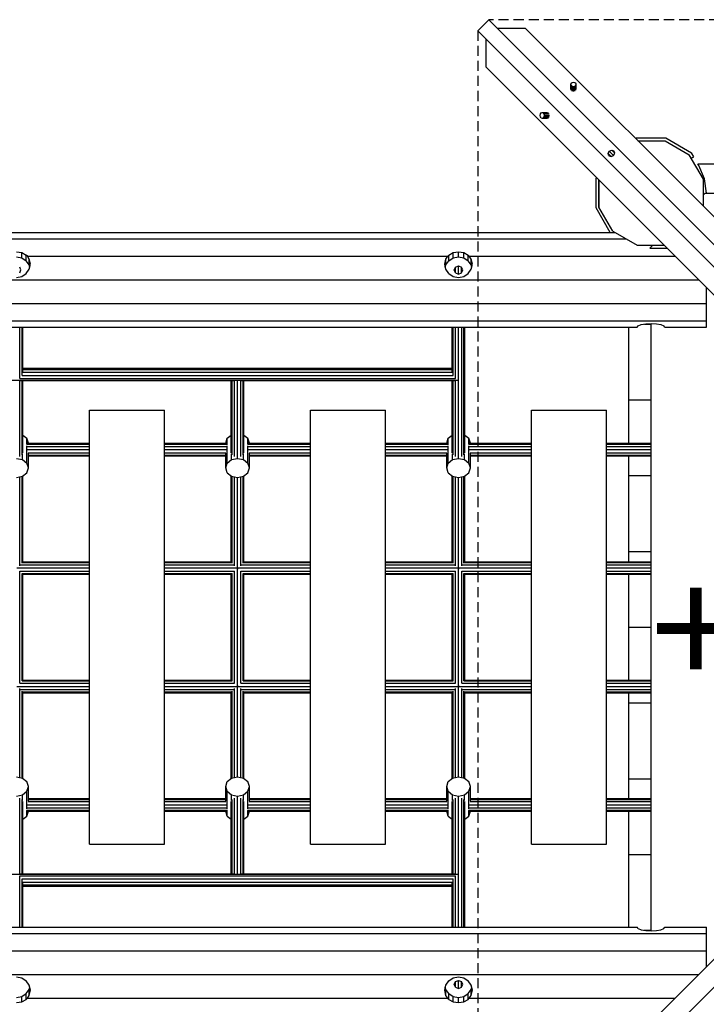
# Model space of a CAD drawing. Extents: x 0 to 22275, y 0 to 15750.
# Drawn here: x 12336 to 13206, y 8433 to 9681 of the extents above; entities that cross this region are included whole.
import ezdxf

# ---------------------------------------------------------------- set-up
doc = ezdxf.new("R2010")
doc.units = 0
doc.linetypes.add('DASHED', pattern=[19.05, 12.7, -6.35])
for name, color, linetype in [('1', 7, 'Continuous'), ('BRETTER', 7, 'Continuous'), ('FORMTEIL', 7, 'Continuous'), ('STAB', 7, 'Continuous')]:
    doc.layers.add(name, color=color, linetype=linetype)
doc.styles.add('ARIAL', font='arial.ttf')

msp = doc.modelspace()

# ---------------------------------------------------------------- linework, layer by layer
at = {"layer": '1', "color": 32, "linetype": 'DASHED'}
for p, q in [((14441.1, 9680.7), (12930.2, 9680.7)), ((12916.1, 9666.6), (12916.1, 8155.7))]:
    msp.add_line(p, q, dxfattribs=at)
at = {"layer": 'BRETTER', "color": 32}
for p, q in [((13196.3, 9496.1), (13194.9, 9497.9)), ((13194.9, 9497.9), (13442.8, 9497.9)), ((13203.3, 9479.2), (13196.3, 9496.1)), ((13205.7, 9461.1), (13203.3, 9479.2))]:
    msp.add_line(p, q, dxfattribs=at)
at = {"layer": 'FORMTEIL'}
for p, q in [((13116, 9530.3), (13117, 9530.9)), ((13117, 9530.9), (13154.4, 9530.9)), ((13154.4, 9530.9), (13186.7, 9512.2)), ((13119, 9527.3), (13153.4, 9527.3)), ((13186.6, 9505.2), (13184.1, 9509.6)), ((13186.6, 9505.2), (13189.7, 9507)), ((13189.7, 9507), (13186.7, 9512.2)), ((13065.9, 9479.8), (13066.5, 9480.8)), ((13065.9, 9442.4), (13065.9, 9479.8)), ((13069.5, 9447.4), (13069.5, 9477.8)), ((13084, 9411.1), (13065.9, 9442.4)), ((13087.2, 9412.7), (13090, 9411.1))]:
    msp.add_line(p, q, dxfattribs=at)
at = {"layer": 'STAB', "color": 32}
for p, q in [((12916.1, 9666.6), (12930.2, 9680.7)), ((12930.2, 9680.7), (13685.7, 8925.3)), ((12940.9, 9670.1), (12976.2, 9670.1)), ((12976.2, 9670.1), (13685.7, 8960.6)), ((12916.1, 9666.6), (13671.5, 8911.1)), ((12926.7, 9620.6), (12926.7, 9656)), ((13636.2, 8911.1), (12926.7, 9620.6)), ((13033.8, 9598.9), (13034.3, 9600.3)), ((13033.8, 9592.6), (13033.8, 9598.9)), ((13034.3, 9597.6), (13033.8, 9598.9)), ((13034.3, 9600.3), (13035.5, 9601.3)), ((13034.3, 9591.3), (13034.3, 9597.6)), ((13034.3, 9597.6), (13035.5, 9596.6)), ((13035.5, 9601.3), (13037.3, 9601.7)), ((13035.5, 9590.3), (13035.5, 9596.6)), ((13035.5, 9596.6), (13037.3, 9596.2)), ((13037.3, 9601.7), (13039, 9601.3)), ((13037.3, 9596.2), (13039, 9596.6)), ((13037.3, 9589.9), (13037.3, 9596.2)), ((13039, 9601.3), (13040.3, 9600.3)), ((13039, 9596.6), (13040.3, 9597.6)), ((13039, 9590.3), (13039, 9596.6)), ((13040.8, 9598.9), (13040.3, 9600.3)), ((13040.3, 9597.6), (13040.8, 9598.9)), ((13040.3, 9591.3), (13040.3, 9597.6)), ((13040.8, 9592.6), (13040.8, 9598.9)), ((12995.1, 9559.5), (12995.5, 9561.3)), ((12995.5, 9557.8), (12995.1, 9559.5)), ((12995.5, 9561.3), (12996.5, 9562.6)), ((12996.5, 9556.5), (12995.5, 9557.8)), ((12996.5, 9562.6), (12997.8, 9563)), ((12996.5, 9556.5), (12997.8, 9556)), ((12997.8, 9563), (13004.2, 9563)), ((12997.8, 9563), (12999.2, 9562.6)), ((12997.8, 9556), (12999.2, 9556.5)), ((12997.8, 9556), (13004.2, 9556)), ((12999.2, 9562.6), (13005.5, 9562.6)), ((13000.2, 9561.3), (12999.2, 9562.6)), ((12999.2, 9556.5), (13000.2, 9557.8)), ((12999.2, 9556.5), (13005.5, 9556.5)), ((13000.2, 9561.3), (13006.5, 9561.3)), ((13000.6, 9559.5), (13000.2, 9561.3)), ((13000.2, 9557.8), (13000.6, 9559.5)), ((13000.2, 9557.8), (13006.5, 9557.8)), ((13000.6, 9559.5), (13006.9, 9559.5)), ((13153.3, 9527.4), (13153.4, 9527.3)), ((13081.3, 9511.1), (13082.7, 9514.1)), ((13082.3, 9508.2), (13081.3, 9511.1)), ((13081.3, 9511.1), (13085.2, 9507.2)), ((13082.3, 9508.2), (13085.2, 9507.2)), ((13082.7, 9514.1), (13085.8, 9515.6)), ((13088.2, 9508.6), (13082.7, 9514.1)), ((13085.2, 9507.2), (13088.2, 9508.6)), ((13085.8, 9515.6), (13088.6, 9514.5)), ((13085.8, 9515.6), (13089.7, 9511.7)), ((13088.2, 9508.6), (13089.7, 9511.7)), ((13089.7, 9511.7), (13088.6, 9514.5)), ((13202, 9478.5), (13184.1, 9509.6)), ((13069.9, 9442.7), (13069.9, 9477.4)), ((13202, 9444.5), (13202, 9478.5)), ((13202, 9458.9), (13204.3, 9461.1)), ((13204.3, 9461.1), (14167.1, 9461.1)), ((13069.5, 9449.1), (13069.9, 9449.2)), ((13069.5, 9447.4), (13069.5, 9449.1)), ((13069.5, 9447.4), (13069.9, 9447.5)), ((13069.5, 9443.4), (13069.5, 9447.4)), ((13069.5, 9443.4), (13069.9, 9443.5)), ((13201.9, 9444.4), (13202, 9444.5)), ((10171.2, 9411.1), (13090, 9411.1)), ((13087.2, 9412.7), (13117.9, 9395)), ((10163.2, 9403.1), (13103.9, 9403.1)), ((13117.9, 9395), (13152.3, 9395)), ((13134.3, 9391.1), (13138.1, 9395)), ((12331.7, 9386.6), (12338.4, 9385.6)), ((12331.7, 9380.2), (12338.4, 9378.9)), ((12338.4, 9378.9), (12338.4, 9385.6)), ((12338.4, 9385.6), (12344, 9382.6)), ((12344, 9375.3), (12344, 9382.6)), ((12345.3, 9381.1), (12344, 9382.6)), ((12347.8, 9377.5), (12345.3, 9381.1)), ((12345.3, 9381.1), (12878, 9381.1)), ((12875.5, 9377.5), (12878, 9381.1)), ((12878, 9381.1), (12879.3, 9382.6)), ((12879.3, 9382.6), (12885, 9385.6)), ((12879.3, 9375.3), (12879.3, 9382.6)), ((12885, 9385.6), (12891.7, 9386.6)), ((12885, 9378.9), (12885, 9385.6)), ((12885, 9378.9), (12891.7, 9380.2)), ((12891.7, 9386.6), (12898.4, 9385.6)), ((12891.7, 9380.2), (12891.7, 9386.6)), ((12891.7, 9380.2), (12898.4, 9378.9)), ((12898.4, 9385.6), (12904, 9382.6)), ((12898.4, 9378.9), (12898.4, 9385.6)), ((12905.3, 9381.1), (12904, 9382.6)), ((12904, 9375.3), (12904, 9382.6)), ((12905.3, 9381.1), (13166.2, 9381.1)), ((12907.8, 9377.5), (12905.3, 9381.1)), ((13134.3, 9391.1), (13156.2, 9391.1)), ((12338.4, 9378.9), (12344, 9375.3)), ((12347.8, 9370), (12344, 9375.3)), ((12347.8, 9370), (12347.8, 9377.5)), ((12349.2, 9371), (12347.8, 9377.5)), ((12347.8, 9364.5), (12349.2, 9371)), ((12348.4, 9367.3), (12347.8, 9370)), ((12874.2, 9371), (12875.5, 9377.5)), ((12875.5, 9364.5), (12874.2, 9371)), ((12874.9, 9367.3), (12875.5, 9370)), ((12875.5, 9370), (12875.5, 9377.5)), ((12875.5, 9370), (12879.3, 9375.3)), ((12879.3, 9375.3), (12885, 9378.9)), ((12887.8, 9367.4), (12891.7, 9368.9)), ((12891.7, 9358.5), (12891.7, 9368.9)), ((12891.7, 9368.9), (12895.6, 9367.4)), ((12898.4, 9378.9), (12904, 9375.3)), ((12907.8, 9370), (12904, 9375.3)), ((12909.2, 9371), (12907.8, 9377.5)), ((12907.8, 9370), (12907.8, 9377.5)), ((12907.8, 9364.5), (12909.2, 9371)), ((12908.4, 9367.3), (12907.8, 9370)), ((12331.7, 9354), (12338.4, 9355.3)), ((12337.2, 9363.7), (12335.6, 9367.4)), ((12335.6, 9360.1), (12337.2, 9363.7)), ((12338.4, 9355.3), (12344, 9359)), ((12344, 9359), (12347.8, 9364.5)), ((12879.3, 9359), (12875.5, 9364.5)), ((12879.3, 9359), (12885, 9355.3)), ((12885, 9355.3), (12891.7, 9354)), ((12886.2, 9363.7), (12887.8, 9367.4)), ((12887.8, 9360.1), (12886.2, 9363.7)), ((12887.8, 9360.1), (12887.8, 9367.4)), ((12887.8, 9360.1), (12891.7, 9358.5)), ((12891.7, 9358.5), (12895.6, 9360.1)), ((12891.7, 9354), (12898.4, 9355.3)), ((12895.6, 9360.1), (12895.6, 9367.4)), ((12897.2, 9363.7), (12895.6, 9367.4)), ((12895.6, 9360.1), (12897.2, 9363.7)), ((12898.4, 9355.3), (12904, 9359)), ((12904, 9359), (12907.8, 9364.5)), ((10057.6, 9351.1), (13196.2, 9351.1)), ((13205.7, 9321.1), (13205.7, 9341.6)), ((10057.7, 9321.1), (13205.7, 9321.1)), ((13205.7, 9299.1), (13205.7, 9321.1)), ((10057.7, 9299.1), (13205.7, 9299.1)), ((13118.2, 9291.1), (13119.5, 9292.9)), ((13119.5, 9292.9), (13123.3, 9294.4)), ((13123.3, 9294.4), (13129, 9295.4)), ((13127.2, 9295.1), (13135.7, 9295.1)), ((13129, 9295.4), (13135.7, 9295.8)), ((13135.7, 9295.8), (13142.4, 9295.4)), ((13135.7, 9295.1), (13135.7, 9295.8)), ((13135.7, 9199.1), (13135.7, 9295.1)), ((13142.4, 9295.4), (13148, 9294.4)), ((13148, 9294.4), (13151.8, 9292.9)), ((13153.2, 9291.1), (13151.8, 9292.9)), ((13205.7, 9291.1), (13205.7, 9299.1)), ((10145.2, 9291.1), (13118.2, 9291.1)), ((13107.7, 9199.1), (13107.7, 9291.1)), ((13153.2, 9291.1), (13205.7, 9291.1)), ((13107.7, 9144.1), (13107.7, 9199.1)), ((13107.7, 9199.1), (13135.7, 9199.1)), ((13135.7, 9103.1), (13135.7, 9199.1)), ((12424.2, 8636.1), (12424.2, 9186.1)), ((12424.2, 9186.1), (12519.2, 9186.1)), ((12519.2, 8636.1), (12519.2, 9186.1)), ((12704.2, 8636.1), (12704.2, 9186.1)), ((12704.2, 9186.1), (12799.2, 9186.1)), ((12799.2, 8636.1), (12799.2, 9186.1)), ((12984.2, 8636.1), (12984.2, 9186.1)), ((12984.2, 9186.1), (13079.2, 9186.1)), ((13079.2, 8636.1), (13079.2, 9186.1)), ((13107.7, 9103.1), (13107.7, 9128.1)), ((13107.7, 9007.1), (13107.7, 9103.1)), ((13107.7, 9103.1), (13135.7, 9103.1)), ((13135.7, 9007.1), (13135.7, 9103.1)), ((13107.7, 8994.1), (13107.7, 9007.1)), ((13107.7, 9007.1), (13135.7, 9007.1)), ((13135.7, 8911.1), (13135.7, 9007.1)), ((13107.7, 8911.1), (13107.7, 8978.1)), ((12916.1, 8155.7), (13671.5, 8911.1)), ((12926.7, 8201.7), (13636.2, 8911.1)), ((13107.7, 8844.1), (13107.7, 8911.1)), ((13107.7, 8911.1), (13135.7, 8911.1)), ((13135.7, 8815.1), (13135.7, 8911.1)), ((13107.7, 8815.1), (13107.7, 8828.1)), ((13107.7, 8719.1), (13107.7, 8815.1)), ((13107.7, 8815.1), (13135.7, 8815.1)), ((13135.7, 8719.1), (13135.7, 8815.1)), ((13107.7, 8694.1), (13107.7, 8719.1)), ((13107.7, 8719.1), (13135.7, 8719.1)), ((13135.7, 8623.1), (13135.7, 8719.1)), ((13107.7, 8623.1), (13107.7, 8678.1)), ((12424.2, 8636.1), (12519.2, 8636.1)), ((12704.2, 8636.1), (12799.2, 8636.1)), ((12984.2, 8636.1), (13079.2, 8636.1)), ((13107.7, 8531.1), (13107.7, 8623.1)), ((13107.7, 8623.1), (13135.7, 8623.1)), ((13135.7, 8527.1), (13135.7, 8623.1)), ((10057.7, 8523.1), (13205.7, 8523.1)), ((10145.2, 8531.1), (13118.2, 8531.1)), ((13119.5, 8529.3), (13118.2, 8531.1)), ((13119.5, 8529.3), (13123.3, 8527.8)), ((13123.3, 8527.8), (13129, 8526.8)), ((13127, 8527.1), (13135.7, 8527.1)), ((13129, 8526.8), (13135.7, 8526.4)), ((13135.7, 8526.4), (13135.7, 8527.1)), ((13135.7, 8526.4), (13142.4, 8526.8)), ((13142.4, 8526.8), (13148, 8527.8)), ((13148, 8527.8), (13151.8, 8529.3)), ((13151.8, 8529.3), (13153.2, 8531.1)), ((13153.2, 8531.1), (13205.7, 8531.1)), ((13205.7, 8523.1), (13205.7, 8531.1)), ((13205.7, 8501.1), (13205.7, 8523.1)), ((10057.7, 8501.1), (13205.7, 8501.1)), ((13205.7, 8480.6), (13205.7, 8501.1)), ((10057.7, 8471.1), (13196.1, 8471.1)), ((12331.7, 8468.2), (12338.4, 8466.9)), ((12338.4, 8466.9), (12344, 8463.2)), ((12347.8, 8457.7), (12344, 8463.2)), ((12349.2, 8451.2), (12347.8, 8457.7)), ((12874.2, 8451.2), (12875.5, 8457.7)), ((12875.5, 8457.7), (12879.3, 8463.2)), ((12879.3, 8463.2), (12885, 8466.9)), ((12885, 8466.9), (12891.7, 8468.2)), ((12886.2, 8458.5), (12887.8, 8462.2)), ((12887.8, 8454.9), (12886.2, 8458.5)), ((12887.8, 8462.2), (12891.7, 8463.7)), ((12887.8, 8454.9), (12887.8, 8462.2)), ((12891.7, 8468.2), (12898.4, 8466.9)), ((12891.7, 8453.3), (12891.7, 8463.7)), ((12891.7, 8463.7), (12895.6, 8462.2)), ((12895.6, 8454.9), (12895.6, 8462.2)), ((12897.2, 8458.5), (12895.6, 8462.2)), ((12895.6, 8454.9), (12897.2, 8458.5)), ((12898.4, 8466.9), (12904, 8463.2)), ((12907.8, 8457.7), (12904, 8463.2)), ((12909.2, 8451.2), (12907.8, 8457.7)), ((12338.4, 8443.3), (12344, 8446.9)), ((12344, 8446.9), (12347.8, 8452.2)), ((12344, 8439.6), (12344, 8446.9)), ((12345.3, 8441.1), (12347.8, 8444.7)), ((12347.8, 8452.2), (12348.4, 8454.9)), ((12347.8, 8444.7), (12347.8, 8452.2)), ((12347.8, 8444.7), (12349.2, 8451.2)), ((12875.5, 8444.7), (12874.2, 8451.2)), ((12875.5, 8452.2), (12874.9, 8454.9)), ((12875.5, 8444.7), (12875.5, 8452.2)), ((12879.3, 8446.9), (12875.5, 8452.2)), ((12878, 8441.1), (12875.5, 8444.7)), ((12879.3, 8439.6), (12879.3, 8446.9)), ((12879.3, 8446.9), (12885, 8443.3)), ((12887.8, 8454.9), (12891.7, 8453.3)), ((12891.7, 8453.3), (12895.6, 8454.9)), ((12898.4, 8443.3), (12904, 8446.9)), ((12904, 8446.9), (12907.8, 8452.2)), ((12904, 8439.6), (12904, 8446.9)), ((12905.3, 8441.1), (12907.8, 8444.7)), ((12907.8, 8452.2), (12908.4, 8454.9)), ((12907.8, 8444.7), (12907.8, 8452.2)), ((12907.8, 8444.7), (12909.2, 8451.2)), ((12331.7, 8442.1), (12338.4, 8443.3)), ((12331.7, 8435.6), (12338.4, 8436.6)), ((12338.4, 8436.6), (12338.4, 8443.3)), ((12338.4, 8436.6), (12344, 8439.6)), ((12344, 8439.6), (12345.3, 8441.1)), ((12345.3, 8441.1), (12878, 8441.1)), ((12879.3, 8439.6), (12878, 8441.1)), ((12879.3, 8439.6), (12885, 8436.6)), ((12885, 8436.6), (12885, 8443.3)), ((12885, 8443.3), (12891.7, 8442.1)), ((12885, 8436.6), (12891.7, 8435.6)), ((12891.7, 8442.1), (12898.4, 8443.3)), ((12891.7, 8435.6), (12891.7, 8442.1)), ((12891.7, 8435.6), (12898.4, 8436.6)), ((12898.4, 8436.6), (12898.4, 8443.3)), ((12898.4, 8436.6), (12904, 8439.6)), ((12904, 8439.6), (12905.3, 8441.1)), ((12905.3, 8441.1), (13166.1, 8441.1))]:
    msp.add_line(p, q, dxfattribs=at)
at = {"layer": 'STAB'}
for p, q in [((13153.4, 9527.3), (13184.1, 9509.6)), ((13087.2, 9412.7), (13069.5, 9443.4)), ((12339.7, 9154.4), (12344.7, 9150.4)), ((12346.7, 9144.3), (12344.7, 9150.4)), ((12344.7, 9143.4), (12344.7, 9150.4)), ((12346.7, 9144.1), (12346.7, 9144.3)), ((12596.7, 9144.3), (12598.7, 9150.4)), ((12596.7, 9144.1), (12596.7, 9144.3)), ((12598.7, 9150.4), (12603.7, 9154.4)), ((12598.7, 9143.4), (12598.7, 9150.4)), ((12619.7, 9154.4), (12624.7, 9150.4)), ((12626.7, 9144.3), (12624.7, 9150.4)), ((12624.7, 9143.4), (12624.7, 9150.4)), ((12626.7, 9144.1), (12626.7, 9144.3)), ((12876.7, 9144.3), (12878.7, 9150.4)), ((12876.7, 9144.1), (12876.7, 9144.3)), ((12878.7, 9150.4), (12883.7, 9154.4)), ((12878.7, 9143.4), (12878.7, 9150.4)), ((12899.7, 9154.4), (12904.7, 9150.4)), ((12906.7, 9144.3), (12904.7, 9150.4)), ((12904.7, 9143.4), (12904.7, 9150.4)), ((12906.7, 9144.1), (12906.7, 9144.3)), ((12339.2, 9123.4), (12339.2, 9130.7)), ((12344.7, 9118.9), (12344.7, 9141)), ((12346.7, 9112.8), (12346.7, 9131.6)), ((12596.7, 9112.8), (12596.7, 9131.6)), ((12598.7, 9118.9), (12598.7, 9141)), ((12604.2, 9123.4), (12604.2, 9130.7)), ((12619.2, 9123.4), (12619.2, 9130.7)), ((12624.7, 9118.9), (12624.7, 9141)), ((12626.7, 9112.8), (12626.7, 9131.6)), ((12876.7, 9112.8), (12876.7, 9131.6)), ((12878.7, 9118.9), (12878.7, 9141)), ((12884.2, 9123.4), (12884.2, 9130.7)), ((12899.2, 9123.4), (12899.2, 9130.7)), ((12904.7, 9118.9), (12904.7, 9141)), ((12906.7, 9112.8), (12906.7, 9131.6)), ((12331.7, 9125), (12339.2, 9123.4)), ((12339.2, 9123.4), (12344.7, 9118.9)), ((12346.7, 9112.8), (12344.7, 9118.9)), ((12596.7, 9112.8), (12598.7, 9118.9)), ((12598.7, 9118.9), (12604.2, 9123.4)), ((12604.2, 9123.4), (12611.7, 9125)), ((12611.7, 9125), (12611.7, 9127.2)), ((12611.7, 9125), (12619.2, 9123.4)), ((12619.2, 9123.4), (12624.7, 9118.9)), ((12626.7, 9112.8), (12624.7, 9118.9)), ((12876.7, 9112.8), (12878.7, 9118.9)), ((12878.7, 9118.9), (12884.2, 9123.4)), ((12884.2, 9123.4), (12891.7, 9125)), ((12891.7, 9125), (12891.7, 9127.2)), ((12891.7, 9125), (12899.2, 9123.4)), ((12899.2, 9123.4), (12904.7, 9118.9)), ((12906.7, 9112.8), (12904.7, 9118.9)), ((12339.2, 9102.3), (12344.7, 9106.7)), ((12344.7, 9106.7), (12346.7, 9112.8)), ((12598.7, 9106.7), (12596.7, 9112.8)), ((12598.7, 9106.7), (12604.2, 9102.3)), ((12619.2, 9102.3), (12624.7, 9106.7)), ((12624.7, 9106.7), (12626.7, 9112.8)), ((12878.7, 9106.7), (12876.7, 9112.8)), ((12878.7, 9106.7), (12884.2, 9102.3)), ((12899.2, 9102.3), (12904.7, 9106.7)), ((12904.7, 9106.7), (12906.7, 9112.8)), ((12331.7, 9100.6), (12339.2, 9102.3)), ((12604.2, 9102.3), (12611.7, 9100.6)), ((12611.7, 9100.6), (12619.2, 9102.3)), ((12884.2, 9102.3), (12891.7, 9100.6)), ((12891.7, 9100.6), (12899.2, 9102.3)), ((12331.7, 8721.6), (12339.2, 8720)), ((12339.2, 8720), (12344.7, 8715.5)), ((12598.7, 8715.5), (12604.2, 8720)), ((12604.2, 8720), (12611.7, 8721.6)), ((12611.7, 8721.6), (12619.2, 8720)), ((12619.2, 8720), (12624.7, 8715.5)), ((12878.7, 8715.5), (12884.2, 8720)), ((12884.2, 8720), (12891.7, 8721.6)), ((12891.7, 8721.6), (12899.2, 8720)), ((12899.2, 8720), (12904.7, 8715.5)), ((12346.7, 8709.4), (12344.7, 8715.5)), ((12344.7, 8703.3), (12346.7, 8709.4)), ((12346.7, 8690.7), (12346.7, 8709.4)), ((12596.7, 8709.4), (12598.7, 8715.5)), ((12596.7, 8690.7), (12596.7, 8709.4)), ((12598.7, 8703.3), (12596.7, 8709.4)), ((12626.7, 8709.4), (12624.7, 8715.5)), ((12624.7, 8703.3), (12626.7, 8709.4)), ((12626.7, 8690.7), (12626.7, 8709.4)), ((12876.7, 8709.4), (12878.7, 8715.5)), ((12876.7, 8690.7), (12876.7, 8709.4)), ((12878.7, 8703.3), (12876.7, 8709.4)), ((12906.7, 8709.4), (12904.7, 8715.5)), ((12904.7, 8703.3), (12906.7, 8709.4)), ((12906.7, 8690.7), (12906.7, 8709.4)), ((12331.7, 8697.2), (12339.2, 8698.8)), ((12339.2, 8698.8), (12344.7, 8703.3)), ((12339.2, 8691.5), (12339.2, 8698.8)), ((12344.7, 8681.2), (12344.7, 8703.3)), ((12598.7, 8681.2), (12598.7, 8703.3)), ((12598.7, 8703.3), (12604.2, 8698.8)), ((12604.2, 8691.5), (12604.2, 8698.8)), ((12604.2, 8698.8), (12611.7, 8697.2)), ((12611.7, 8697.2), (12619.2, 8698.8)), ((12611.7, 8695), (12611.7, 8697.2)), ((12619.2, 8698.8), (12624.7, 8703.3)), ((12619.2, 8691.5), (12619.2, 8698.8)), ((12624.7, 8681.2), (12624.7, 8703.3)), ((12878.7, 8681.2), (12878.7, 8703.3)), ((12878.7, 8703.3), (12884.2, 8698.8)), ((12884.2, 8691.5), (12884.2, 8698.8)), ((12884.2, 8698.8), (12891.7, 8697.2)), ((12891.7, 8697.2), (12899.2, 8698.8)), ((12891.7, 8695), (12891.7, 8697.2)), ((12899.2, 8698.8), (12904.7, 8703.3)), ((12899.2, 8691.5), (12899.2, 8698.8)), ((12904.7, 8681.2), (12904.7, 8703.3)), ((12339.7, 8667.8), (12344.7, 8671.9)), ((12344.7, 8671.9), (12344.7, 8678.9)), ((12344.7, 8671.9), (12346.7, 8678)), ((12346.7, 8678), (12346.7, 8678.1)), ((12596.7, 8678), (12596.7, 8678.1)), ((12598.7, 8671.9), (12596.7, 8678)), ((12598.7, 8671.9), (12598.7, 8678.9)), ((12598.7, 8671.9), (12603.7, 8667.8)), ((12619.7, 8667.8), (12624.7, 8671.9)), ((12624.7, 8671.9), (12624.7, 8678.9)), ((12624.7, 8671.9), (12626.7, 8678)), ((12626.7, 8678), (12626.7, 8678.1)), ((12876.7, 8678), (12876.7, 8678.1)), ((12878.7, 8671.9), (12876.7, 8678)), ((12878.7, 8671.9), (12878.7, 8678.9)), ((12878.7, 8671.9), (12883.7, 8667.8)), ((12899.7, 8667.8), (12904.7, 8671.9)), ((12904.7, 8671.9), (12904.7, 8678.9)), ((12904.7, 8671.9), (12906.7, 8678)), ((12906.7, 8678), (12906.7, 8678.1))]:
    msp.add_line(p, q, dxfattribs=at)
at = {"layer": 'STAB', "color": 3}
for p, q in [((12335.7, 9226.3), (12335.7, 9291.1)), ((12338.6, 9230), (12338.6, 9291.1)), ((12339.7, 9234.1), (12339.7, 9291.1)), ((12883.7, 9234.1), (12883.7, 9291.1)), ((12884.7, 9230), (12884.7, 9291.1)), ((12887.7, 9226.3), (12887.7, 9291.1)), ((12891.7, 9127.2), (12891.7, 9291.1)), ((12895.7, 9127.5), (12895.7, 9291.1)), ((12898.6, 9129.3), (12898.6, 9291.1)), ((12899.7, 9131.8), (12899.7, 9291.1)), ((12339.7, 9239.3), (12883.7, 9239.3)), ((12339.7, 9237.5), (12883.7, 9237.5)), ((12339.7, 9234.1), (12883.7, 9234.1)), ((10371.7, 9223.9), (12891.7, 9223.9)), ((12335.7, 9226.3), (12887.7, 9226.3)), ((12335.7, 9223.5), (12607.7, 9223.5)), ((12335.7, 9127.5), (12335.7, 9223.5)), ((12338.6, 9230), (12884.7, 9230)), ((12338.6, 9129.3), (12338.6, 9223.5)), ((12339.7, 9131.8), (12339.7, 9223.5)), ((12603.7, 9131.8), (12603.7, 9223.5)), ((12604.7, 9129.3), (12604.7, 9223.5)), ((12607.7, 9127.5), (12607.7, 9223.5)), ((12611.7, 9127.2), (12611.7, 9223.9)), ((12615.7, 9127.5), (12615.7, 9223.5)), ((12615.7, 9223.5), (12887.7, 9223.5)), ((12618.6, 9129.3), (12618.6, 9223.5)), ((12619.7, 9131.8), (12619.7, 9223.5)), ((12883.7, 9131.8), (12883.7, 9223.5)), ((12884.7, 9129.3), (12884.7, 9223.5)), ((12887.7, 9127.5), (12887.7, 9223.5)), ((12344.9, 9144.1), (12424.2, 9144.1)), ((12519.2, 9144.1), (12598.4, 9144.1)), ((12624.9, 9144.1), (12704.2, 9144.1)), ((12799.2, 9144.1), (12878.4, 9144.1)), ((12904.9, 9144.1), (12984.2, 9144.1)), ((13079.2, 9144.1), (13135.7, 9144.1)), ((12344.2, 9143), (12424.2, 9143)), ((12344.7, 9140.1), (12424.2, 9140.1)), ((12345.4, 9136.1), (12424.2, 9136.1)), ((12346.5, 9132.1), (12424.2, 9132.1)), ((12519.2, 9143), (12599.1, 9143)), ((12519.2, 9140.1), (12598.6, 9140.1)), ((12519.2, 9136.1), (12597.9, 9136.1)), ((12519.2, 9132.1), (12596.9, 9132.1)), ((12624.2, 9143), (12704.2, 9143)), ((12624.7, 9140.1), (12704.2, 9140.1)), ((12625.4, 9136.1), (12704.2, 9136.1)), ((12626.5, 9132.1), (12704.2, 9132.1)), ((12799.2, 9143), (12879.1, 9143)), ((12799.2, 9140.1), (12878.6, 9140.1)), ((12799.2, 9136.1), (12877.9, 9136.1)), ((12799.2, 9132.1), (12876.9, 9132.1)), ((12904.2, 9143), (12984.2, 9143)), ((12904.7, 9140.1), (12984.2, 9140.1)), ((12905.4, 9136.1), (12984.2, 9136.1)), ((12906.5, 9132.1), (12984.2, 9132.1)), ((13079.2, 9143), (13135.7, 9143)), ((13079.2, 9140.1), (13135.7, 9140.1)), ((13079.2, 9136.1), (13135.7, 9136.1)), ((13079.2, 9132.1), (13135.7, 9132.1)), ((12346.7, 9129.2), (12424.2, 9129.2)), ((12346.7, 9128.1), (12424.2, 9128.1)), ((12519.2, 9129.2), (12596.7, 9129.2)), ((12519.2, 9128.1), (12596.7, 9128.1)), ((12626.7, 9129.2), (12704.2, 9129.2)), ((12626.7, 9128.1), (12704.2, 9128.1)), ((12799.2, 9129.2), (12876.7, 9129.2)), ((12799.2, 9128.1), (12876.7, 9128.1)), ((12906.7, 9129.2), (12984.2, 9129.2)), ((12906.7, 9128.1), (12984.2, 9128.1)), ((13079.2, 9129.2), (13135.7, 9129.2)), ((13079.2, 9128.1), (13135.7, 9128.1)), ((12335.7, 8988.9), (12335.7, 9101.5)), ((12338.6, 8992.4), (12338.6, 9102.1)), ((12339.7, 8993.9), (12339.7, 9102.7)), ((12603.7, 8993.9), (12603.7, 9102.7)), ((12604.7, 8992.4), (12604.7, 9102.1)), ((12607.7, 8988.9), (12607.7, 9101.5)), ((12611.7, 8986.1), (12611.7, 9100.6)), ((12615.7, 8988.9), (12615.7, 9101.5)), ((12618.6, 8992.4), (12618.6, 9102.1)), ((12619.7, 8993.9), (12619.7, 9102.7)), ((12883.7, 8993.9), (12883.7, 9102.7)), ((12884.7, 8992.4), (12884.7, 9102.1)), ((12887.7, 8988.9), (12887.7, 9101.5)), ((12891.7, 8986.1), (12891.7, 9100.6)), ((12895.7, 8988.9), (12895.7, 9101.5)), ((12898.6, 8992.4), (12898.6, 9102.1)), ((12899.7, 8993.9), (12899.7, 9102.7)), ((12339.7, 8994.1), (12424.2, 8994.1)), ((12519.2, 8994.1), (12603.7, 8994.1)), ((12619.7, 8994.1), (12704.2, 8994.1)), ((12799.2, 8994.1), (12883.7, 8994.1)), ((12899.7, 8994.1), (12984.2, 8994.1)), ((13079.2, 8994.1), (13135.7, 8994.1)), ((12331.8, 8986.1), (12424.2, 8986.1)), ((12335.7, 8982.1), (12424.2, 8982.1)), ((12335.7, 8840.1), (12335.7, 8982.1)), ((12336.1, 8990.1), (12424.2, 8990.1)), ((12338.8, 8993), (12424.2, 8993)), ((12519.2, 8993), (12604.5, 8993)), ((12519.2, 8990.1), (12607.2, 8990.1)), ((12519.2, 8986.1), (12611.5, 8986.1)), ((12519.2, 8982.1), (12607.7, 8982.1)), ((12607.7, 8840.1), (12607.7, 8982.1)), ((12611, 8985.3), (12611.7, 8985.3)), ((12611.7, 8836.9), (12611.7, 8985.3)), ((12611.7, 8985.3), (12612.3, 8985.3)), ((12611.8, 8986.1), (12704.2, 8986.1)), ((12615.7, 8982.1), (12704.2, 8982.1)), ((12615.7, 8840.1), (12615.7, 8982.1)), ((12616.1, 8990.1), (12704.2, 8990.1)), ((12618.8, 8993), (12704.2, 8993)), ((12799.2, 8993), (12884.5, 8993)), ((12799.2, 8990.1), (12887.2, 8990.1)), ((12799.2, 8986.1), (12891.5, 8986.1)), ((12799.2, 8982.1), (12887.7, 8982.1)), ((12887.7, 8840.1), (12887.7, 8982.1)), ((12891, 8985.3), (12891.7, 8985.3)), ((12891.7, 8836.9), (12891.7, 8985.3)), ((12891.7, 8985.3), (12892.3, 8985.3)), ((12891.8, 8986.1), (12984.2, 8986.1)), ((12895.7, 8982.1), (12984.2, 8982.1)), ((12895.7, 8840.1), (12895.7, 8982.1)), ((12896.1, 8990.1), (12984.2, 8990.1)), ((12898.8, 8993), (12984.2, 8993)), ((13079.2, 8993), (13135.7, 8993)), ((13079.2, 8990.1), (13135.7, 8990.1)), ((13079.2, 8986.1), (13135.7, 8986.1)), ((13079.2, 8982.1), (13135.7, 8982.1)), ((12338.6, 8979.2), (12424.2, 8979.2)), ((12338.6, 8843), (12338.6, 8979.2)), ((12339.7, 8978.1), (12424.2, 8978.1)), ((12339.7, 8844.1), (12339.7, 8978.1)), ((12519.2, 8979.2), (12604.7, 8979.2)), ((12519.2, 8978.1), (12603.7, 8978.1)), ((12603.7, 8844.1), (12603.7, 8978.1)), ((12604.7, 8843), (12604.7, 8979.2)), ((12618.6, 8979.2), (12704.2, 8979.2)), ((12618.6, 8843), (12618.6, 8979.2)), ((12619.7, 8978.1), (12704.2, 8978.1)), ((12619.7, 8844.1), (12619.7, 8978.1)), ((12799.2, 8979.2), (12884.7, 8979.2)), ((12799.2, 8978.1), (12883.7, 8978.1)), ((12883.7, 8844.1), (12883.7, 8978.1)), ((12884.7, 8843), (12884.7, 8979.2)), ((12898.6, 8979.2), (12984.2, 8979.2)), ((12898.6, 8843), (12898.6, 8979.2)), ((12899.7, 8978.1), (12984.2, 8978.1)), ((12899.7, 8844.1), (12899.7, 8978.1)), ((13079.2, 8979.2), (13135.7, 8979.2)), ((13079.2, 8978.1), (13135.7, 8978.1)), ((12339.7, 8844.1), (12424.2, 8844.1)), ((12519.2, 8844.1), (12603.7, 8844.1)), ((12619.7, 8844.1), (12704.2, 8844.1)), ((12799.2, 8844.1), (12883.7, 8844.1)), ((12899.7, 8844.1), (12984.2, 8844.1)), ((13079.2, 8844.1), (13135.7, 8844.1)), ((12331.8, 8836.1), (12424.2, 8836.1)), ((12335.7, 8840.1), (12424.2, 8840.1)), ((12335.7, 8720.7), (12335.7, 8833.3)), ((12336.1, 8832.1), (12424.2, 8832.1)), ((12338.6, 8843), (12424.2, 8843)), ((12519.2, 8843), (12604.7, 8843)), ((12519.2, 8840.1), (12607.7, 8840.1)), ((12519.2, 8836.1), (12611.5, 8836.1)), ((12519.2, 8832.1), (12607.2, 8832.1)), ((12607.7, 8720.7), (12607.7, 8833.3)), ((12611, 8836.9), (12611.7, 8836.9)), ((12611.7, 8836.9), (12612.3, 8836.9)), ((12611.7, 8721.6), (12611.7, 8836.1)), ((12611.8, 8836.1), (12704.2, 8836.1)), ((12615.7, 8840.1), (12704.2, 8840.1)), ((12615.7, 8720.7), (12615.7, 8833.3)), ((12616.1, 8832.1), (12704.2, 8832.1)), ((12618.6, 8843), (12704.2, 8843)), ((12799.2, 8843), (12884.7, 8843)), ((12799.2, 8840.1), (12887.7, 8840.1)), ((12799.2, 8836.1), (12891.5, 8836.1)), ((12799.2, 8832.1), (12887.2, 8832.1)), ((12887.7, 8720.7), (12887.7, 8833.3)), ((12891, 8836.9), (12891.7, 8836.9)), ((12891.7, 8836.9), (12892.3, 8836.9)), ((12891.7, 8721.6), (12891.7, 8836.1)), ((12891.8, 8836.1), (12984.2, 8836.1)), ((12895.7, 8840.1), (12984.2, 8840.1)), ((12895.7, 8720.7), (12895.7, 8833.3)), ((12896.1, 8832.1), (12984.2, 8832.1)), ((12898.6, 8843), (12984.2, 8843)), ((13079.2, 8843), (13135.7, 8843)), ((13079.2, 8840.1), (13135.7, 8840.1)), ((13079.2, 8836.1), (13135.7, 8836.1)), ((13079.2, 8832.1), (13135.7, 8832.1)), ((12338.6, 8720.1), (12338.6, 8829.9)), ((12338.8, 8829.2), (12424.2, 8829.2)), ((12339.7, 8719.6), (12339.7, 8828.3)), ((12339.7, 8828.1), (12424.2, 8828.1)), ((12519.2, 8829.2), (12604.5, 8829.2)), ((12519.2, 8828.1), (12603.7, 8828.1)), ((12603.7, 8719.6), (12603.7, 8828.3)), ((12604.7, 8720.1), (12604.7, 8829.9)), ((12618.6, 8720.1), (12618.6, 8829.9)), ((12618.8, 8829.2), (12704.2, 8829.2)), ((12619.7, 8719.6), (12619.7, 8828.3)), ((12619.7, 8828.1), (12704.2, 8828.1)), ((12799.2, 8829.2), (12884.5, 8829.2)), ((12799.2, 8828.1), (12883.7, 8828.1)), ((12883.7, 8719.6), (12883.7, 8828.3)), ((12884.7, 8720.1), (12884.7, 8829.9)), ((12898.6, 8720.1), (12898.6, 8829.9)), ((12898.8, 8829.2), (12984.2, 8829.2)), ((12899.7, 8719.6), (12899.7, 8828.3)), ((12899.7, 8828.1), (12984.2, 8828.1)), ((13079.2, 8829.2), (13135.7, 8829.2)), ((13079.2, 8828.1), (13135.7, 8828.1)), ((12335.7, 8598.7), (12335.7, 8694.7)), ((12346.7, 8694.1), (12424.2, 8694.1)), ((12519.2, 8694.1), (12596.7, 8694.1)), ((12607.7, 8598.7), (12607.7, 8694.7)), ((12611.7, 8598.3), (12611.7, 8695)), ((12615.7, 8598.7), (12615.7, 8694.7)), ((12626.7, 8694.1), (12704.2, 8694.1)), ((12799.2, 8694.1), (12876.7, 8694.1)), ((12887.7, 8598.7), (12887.7, 8694.7)), ((12891.7, 8531.1), (12891.7, 8695)), ((12895.7, 8531.1), (12895.7, 8694.7)), ((12906.7, 8694.1), (12984.2, 8694.1)), ((13079.2, 8694.1), (13135.7, 8694.1)), ((12338.6, 8598.7), (12338.6, 8693)), ((12339.7, 8598.7), (12339.7, 8690.4)), ((12344.7, 8682.1), (12424.2, 8682.1)), ((12345.4, 8686.1), (12424.2, 8686.1)), ((12346.5, 8690.1), (12424.2, 8690.1)), ((12346.7, 8693), (12424.2, 8693)), ((12519.2, 8693), (12596.7, 8693)), ((12519.2, 8690.1), (12596.9, 8690.1)), ((12519.2, 8686.1), (12597.9, 8686.1)), ((12519.2, 8682.1), (12598.6, 8682.1)), ((12603.7, 8598.7), (12603.7, 8690.4)), ((12604.7, 8598.7), (12604.7, 8693)), ((12618.6, 8598.7), (12618.6, 8693)), ((12619.7, 8598.7), (12619.7, 8690.4)), ((12624.7, 8682.1), (12704.2, 8682.1)), ((12625.4, 8686.1), (12704.2, 8686.1)), ((12626.5, 8690.1), (12704.2, 8690.1)), ((12626.7, 8693), (12704.2, 8693)), ((12799.2, 8693), (12876.7, 8693)), ((12799.2, 8690.1), (12876.9, 8690.1)), ((12799.2, 8686.1), (12877.9, 8686.1)), ((12799.2, 8682.1), (12878.6, 8682.1)), ((12883.7, 8598.7), (12883.7, 8690.4)), ((12884.7, 8598.7), (12884.7, 8693)), ((12898.6, 8531.1), (12898.6, 8693)), ((12899.7, 8531.1), (12899.7, 8690.4)), ((12904.7, 8682.1), (12984.2, 8682.1)), ((12905.4, 8686.1), (12984.2, 8686.1)), ((12906.5, 8690.1), (12984.2, 8690.1)), ((12906.7, 8693), (12984.2, 8693)), ((13079.2, 8693), (13135.7, 8693)), ((13079.2, 8690.1), (13135.7, 8690.1)), ((13079.2, 8686.1), (13135.7, 8686.1)), ((13079.2, 8682.1), (13135.7, 8682.1)), ((12344.2, 8679.2), (12424.2, 8679.2)), ((12344.9, 8678.1), (12424.2, 8678.1)), ((12519.2, 8679.2), (12599.1, 8679.2)), ((12519.2, 8678.1), (12598.4, 8678.1)), ((12624.2, 8679.2), (12704.2, 8679.2)), ((12624.9, 8678.1), (12704.2, 8678.1)), ((12799.2, 8679.2), (12879.1, 8679.2)), ((12799.2, 8678.1), (12878.4, 8678.1)), ((12904.2, 8679.2), (12984.2, 8679.2)), ((12904.9, 8678.1), (12984.2, 8678.1)), ((13079.2, 8679.2), (13135.7, 8679.2)), ((13079.2, 8678.1), (13135.7, 8678.1)), ((10371.7, 8598.3), (12891.7, 8598.3)), ((12335.6, 8598.7), (12607.7, 8598.7)), ((12335.6, 8596), (12887.7, 8596)), ((12335.7, 8531.1), (12335.7, 8596)), ((12615.7, 8598.7), (12887.7, 8598.7)), ((12887.7, 8531.1), (12887.7, 8596)), ((12338.6, 8592.2), (12884.7, 8592.2)), ((12338.6, 8531.1), (12338.6, 8592.2)), ((12339.7, 8588.1), (12883.7, 8588.1)), ((12339.7, 8531.1), (12339.7, 8588.1)), ((12339.7, 8584.7), (12883.7, 8584.7)), ((12339.7, 8582.9), (12883.7, 8582.9)), ((12883.7, 8531.1), (12883.7, 8588.1)), ((12884.7, 8531.1), (12884.7, 8592.2))]:
    msp.add_line(p, q, dxfattribs=at)

# ---------------------------------------------------------------- texts
at = {"layer": '1', "color": 7, "linetype": 'Continuous', "style": 'ARIAL'}
msp.add_text('+140', height=150, dxfattribs=at).set_placement((13135.6, 8834))

doc.saveas('drawing.dxf')
